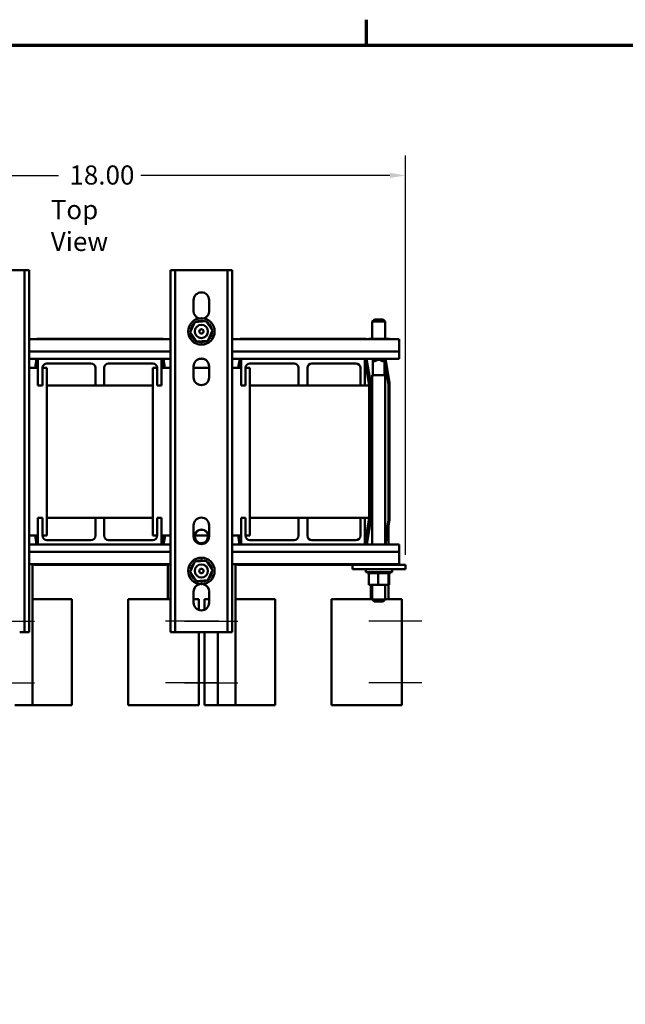
# Model space of a CAD drawing. Units: inches. Extents: x 0.05 to 2.15, y 0.02 to 1.67.
# Drawn here: x 0.33 to 0.71, y 1.05 to 1.67 of the extents above; entities that cross this region are included whole.
import ezdxf

# ---------------------------------------------------------------- set-up
doc = ezdxf.new("R2010")
doc.units = ezdxf.units.IN
doc.header["$LTSCALE"] = 0.1
doc.header["$MEASUREMENT"] = 0
doc.layers.get('0').update_dxf_attribs({"lineweight": 25})
for name, color, linetype, lineweight in [('Border (ANSI)', 7, 'Continuous', 70), ('Centerline (ANSI)', 7, 'Continuous', 25), ('Dimension (ANSI)', 7, 'Continuous', 25), ('Symbol (ANSI)', 7, 'Continuous', 25), ('Visible (ANSI)', 7, 'Continuous', 50)]:
    doc.layers.add(name, color=color, linetype=linetype, lineweight=lineweight)
doc.styles.add('Note Text (ANSI)', font='tahoma.ttf')
doc.dimstyles.new('Default (ANSI)', dxfattribs={"dimscale": 0.1, "dimtxt": 0.12, "dimasz": 0.098425, "dimexe": 0.125, "dimexo": 0.0625, "dimgap": 0.031496, "dimtad": 0, "dimtih": 1, "dimtoh": 1, "dimrnd": 1e-08, "dimzin": 0, "dimdsep": 46, "dimtxsty": 'Note Text (ANSI)', "dimcen": 0.09, "dimdle": 0.393701, "dimclrd": 256, "dimclre": 256, "dimclrt": 256, "dimadec": 0, "dimazin": 1, "dimtfac": 1, "dimtofl": 0, "dimtmove": 0, "dimatfit": 3, "dimfxl": 1, "dimtolj": 1, "dimtzin": 4, "dimlwd": -1, "dimlwe": -1, "dimarcsym": 0})

# ---------------------------------------------------------------- blocks, each defined once
blk = doc.blocks.new('Borders Default Border')
at = {"layer": 'Border (ANSI)'}
blk.add_line((5.5, 16.5), (5.5, 16.66), dxfattribs=at)
at = {"layer": 'Border (ANSI)', "flags": 128}
blk.add_lwpolyline([(0.75, 0.5), (0.75, 16.5), (21.25, 16.5), (21.25, 0.5), (0.75, 0.5)], dxfattribs=at)
blk = doc.blocks.new('*D42')
at = {"layer": 'Defpoints', "color": 0, "transparency": 16777216}
for p in [(0.57463, 1.56805), (0.18991, 1.46815), (0.57463, 1.32319)]:
    blk.add_point(p, dxfattribs=at)
at = {"layer": 'Dimension (ANSI)', "transparency": 16777216}
for p, q in [((0.18991, 1.4744), (0.18991, 1.58055)), ((0.57463, 1.32944), (0.57463, 1.58055)), ((0.19975, 1.56805), (0.35636, 1.56805)), ((0.56479, 1.56805), (0.40818, 1.56805))]:
    blk.add_line(p, q, dxfattribs=at)
for points in [[(0.19975, 1.56969), (0.19975, 1.56641), (0.18991, 1.56805)], [(0.56479, 1.56969), (0.56479, 1.56641), (0.57463, 1.56805)]]:
    blk.add_solid(points, dxfattribs=at)
at = {"layer": 'Dimension (ANSI)', "transparency": 16777216, "insert": (0.35951, 1.57432), "char_height": 0.012, "attachment_point": 1, "style": 'Note Text (ANSI)'}
blk.add_mtext('\\A1; \\fTahoma|b0|i0;\\H0.0120;18.00', dxfattribs=at)

msp = doc.modelspace()

# ---------------------------------------------------------------- linework, layer by layer
at = {"layer": 'Centerline (ANSI)', "linetype": 'Continuous'}
for p, q in [((0.30781, 1.28774), (0.34125, 1.28774)), ((0.45712, 1.28774), (0.42367, 1.28774)), ((0.43558, 1.28774), (0.46903, 1.28774)), ((0.58489, 1.28774), (0.55145, 1.28774)), ((0.30781, 1.24885), (0.34125, 1.24885)), ((0.45712, 1.24885), (0.42367, 1.24885)), ((0.43558, 1.24885), (0.46903, 1.24885)), ((0.58489, 1.24885), (0.55145, 1.24885))]:
    msp.add_line(p, q, dxfattribs=at)
at = {"layer": 'Visible (ANSI)'}
for p, q in [((0.30492, 1.50839), (0.3319, 1.50839)), ((0.33488, 1.50839), (0.3319, 1.50839)), ((0.33488, 1.50839), (0.33786, 1.50839)), ((0.33488, 1.28072), (0.33488, 1.50839)), ((0.33786, 1.50839), (0.33786, 1.28072)), ((0.42674, 1.50839), (0.42972, 1.50839)), ((0.42674, 1.28072), (0.42674, 1.50839)), ((0.42972, 1.50839), (0.42972, 1.28072)), ((0.4327, 1.50839), (0.42972, 1.50839)), ((0.4327, 1.50839), (0.45968, 1.50839)), ((0.46266, 1.50839), (0.45968, 1.50839)), ((0.46266, 1.50839), (0.46563, 1.50839)), ((0.46266, 1.28072), (0.46266, 1.50839)), ((0.46563, 1.50839), (0.46563, 1.28072)), ((0.4413, 1.48273), (0.4413, 1.48961)), ((0.45108, 1.48961), (0.45108, 1.48273)), ((0.43909, 1.46939), (0.44215, 1.47582)), ((0.44215, 1.47582), (0.44925, 1.47638)), ((0.44925, 1.47638), (0.45329, 1.47051)), ((0.55502, 1.47746), (0.55369, 1.47613)), ((0.56184, 1.47613), (0.55369, 1.47613)), ((0.55369, 1.46537), (0.55369, 1.47613)), ((0.55502, 1.47746), (0.56051, 1.47746)), ((0.56051, 1.47746), (0.56184, 1.47613)), ((0.56184, 1.46537), (0.56184, 1.47613)), ((0.44312, 1.46352), (0.43909, 1.46939)), ((0.45329, 1.47051), (0.45022, 1.46408)), ((0.33786, 1.46506), (0.42674, 1.46506)), ((0.42196, 1.46518), (0.34297, 1.46518)), ((0.45022, 1.46408), (0.44312, 1.46352)), ((0.46563, 1.46506), (0.57052, 1.46506)), ((0.54973, 1.46518), (0.47074, 1.46518)), ((0.55159, 1.46537), (0.55159, 1.46506)), ((0.55215, 1.46537), (0.55159, 1.46537)), ((0.55215, 1.46537), (0.55215, 1.46506)), ((0.55858, 1.46537), (0.55215, 1.46537)), ((0.56445, 1.46537), (0.55858, 1.46537)), ((0.55858, 1.46537), (0.55858, 1.46506)), ((0.56445, 1.46537), (0.56445, 1.46506)), ((0.57052, 1.45722), (0.57052, 1.46506)), ((0.33786, 1.45722), (0.42674, 1.45722)), ((0.46563, 1.45722), (0.57052, 1.45722)), ((0.57052, 1.45722), (0.57052, 1.45261)), ((0.33786, 1.45261), (0.34341, 1.45261)), ((0.34158, 1.44706), (0.34251, 1.45261)), ((0.34249, 1.44706), (0.34341, 1.45261)), ((0.34341, 1.45261), (0.42119, 1.45261)), ((0.34341, 1.43595), (0.34341, 1.45261)), ((0.37675, 1.44984), (0.34897, 1.44984)), ((0.38786, 1.44984), (0.41564, 1.44984)), ((0.42119, 1.45261), (0.42119, 1.43595)), ((0.42119, 1.45261), (0.42211, 1.44706)), ((0.42119, 1.45261), (0.42674, 1.45261)), ((0.42209, 1.45261), (0.42302, 1.44706)), ((0.42239, 1.45261), (0.42331, 1.44706)), ((0.44473, 1.45261), (0.44765, 1.45261)), ((0.46563, 1.45261), (0.47119, 1.45261)), ((0.46936, 1.44706), (0.47029, 1.45261)), ((0.47026, 1.44706), (0.47119, 1.45261)), ((0.47119, 1.45261), (0.54897, 1.45261)), ((0.47119, 1.43595), (0.47119, 1.45261)), ((0.50453, 1.44984), (0.47674, 1.44984)), ((0.51563, 1.44984), (0.54342, 1.44984)), ((0.54897, 1.45261), (0.54897, 1.43595)), ((0.54897, 1.45261), (0.55174, 1.43595)), ((0.54897, 1.45261), (0.57052, 1.45261)), ((0.54987, 1.45261), (0.55263, 1.43602)), ((0.55017, 1.45261), (0.55295, 1.4359)), ((0.55363, 1.45261), (0.55363, 1.45248)), ((0.55496, 1.45115), (0.55363, 1.45248)), ((0.56179, 1.45248), (0.55363, 1.45248)), ((0.55404, 1.44244), (0.55404, 1.45207)), ((0.55496, 1.45115), (0.55528, 1.45115)), ((0.56014, 1.45115), (0.56045, 1.45115)), ((0.56045, 1.45115), (0.56179, 1.45248)), ((0.56137, 1.44244), (0.56137, 1.45207)), ((0.5614, 1.4521), (0.5638, 1.43771)), ((0.5614, 1.45209), (0.5638, 1.43771)), ((0.56179, 1.45261), (0.56179, 1.45248)), ((0.56184, 1.44943), (0.56184, 1.44946)), ((0.56446, 1.43782), (0.562, 1.45261)), ((0.33786, 1.44706), (0.34341, 1.44706)), ((0.34619, 1.44706), (0.34619, 1.43595)), ((0.34619, 1.44706), (0.34897, 1.44706)), ((0.34897, 1.44706), (0.34897, 1.3415)), ((0.37953, 1.43595), (0.37953, 1.44706)), ((0.38508, 1.43595), (0.38508, 1.44706)), ((0.41563, 1.44706), (0.41842, 1.44706)), ((0.41563, 1.3415), (0.41563, 1.44706)), ((0.41842, 1.44706), (0.41842, 1.43595)), ((0.42119, 1.44706), (0.42674, 1.44706)), ((0.4413, 1.44106), (0.4413, 1.44795)), ((0.4413, 1.44706), (0.45108, 1.44706)), ((0.45108, 1.44795), (0.45108, 1.44106)), ((0.46563, 1.44706), (0.47119, 1.44706)), ((0.47397, 1.44706), (0.47397, 1.43595)), ((0.47397, 1.44706), (0.47674, 1.44706)), ((0.47674, 1.44706), (0.47674, 1.3415)), ((0.50731, 1.43595), (0.50731, 1.44706)), ((0.51286, 1.43595), (0.51286, 1.44706)), ((0.5462, 1.44706), (0.5462, 1.43595)), ((0.56179, 1.44244), (0.55363, 1.44244)), ((0.55363, 1.44244), (0.55363, 1.33595)), ((0.56179, 1.44244), (0.56179, 1.33595)), ((0.34619, 1.43595), (0.34341, 1.43595)), ((0.37953, 1.43595), (0.34897, 1.43595)), ((0.38508, 1.43595), (0.37953, 1.43595)), ((0.41563, 1.43595), (0.38508, 1.43595)), ((0.42119, 1.43595), (0.41842, 1.43595)), ((0.47397, 1.43595), (0.47119, 1.43595)), ((0.50731, 1.43595), (0.47674, 1.43595)), ((0.51286, 1.43595), (0.50731, 1.43595)), ((0.5462, 1.43595), (0.51286, 1.43595)), ((0.54897, 1.43595), (0.5462, 1.43595)), ((0.55174, 1.43595), (0.54897, 1.43595)), ((0.55174, 1.35261), (0.55174, 1.43595)), ((0.55263, 1.43602), (0.55263, 1.35254)), ((0.55296, 1.43585), (0.55296, 1.35237)), ((0.56395, 1.43585), (0.56395, 1.35146)), ((0.56395, 1.43585), (0.56395, 1.35146)), ((0.56463, 1.3514), (0.56463, 1.43585)), ((0.34341, 1.35261), (0.34619, 1.35261)), ((0.34341, 1.33595), (0.34341, 1.35261)), ((0.34619, 1.3415), (0.34619, 1.35261)), ((0.37953, 1.35261), (0.34897, 1.35261)), ((0.37953, 1.35261), (0.38508, 1.35261)), ((0.37953, 1.35261), (0.37953, 1.3415)), ((0.38508, 1.35261), (0.38508, 1.3415)), ((0.41563, 1.35261), (0.38508, 1.35261)), ((0.41842, 1.35261), (0.42119, 1.35261)), ((0.41842, 1.3415), (0.41842, 1.35261)), ((0.42119, 1.35261), (0.42119, 1.33595)), ((0.47119, 1.35261), (0.47397, 1.35261)), ((0.47119, 1.33595), (0.47119, 1.35261)), ((0.47397, 1.3415), (0.47397, 1.35261)), ((0.50731, 1.35261), (0.47674, 1.35261)), ((0.50731, 1.35261), (0.51286, 1.35261)), ((0.50731, 1.35261), (0.50731, 1.3415)), ((0.51286, 1.35261), (0.51286, 1.3415)), ((0.5462, 1.35261), (0.51286, 1.35261)), ((0.5462, 1.35261), (0.54897, 1.35261)), ((0.5462, 1.3415), (0.5462, 1.35261)), ((0.54897, 1.35261), (0.54897, 1.33595)), ((0.55174, 1.35261), (0.54897, 1.33595)), ((0.55174, 1.35261), (0.54897, 1.35261)), ((0.55263, 1.35254), (0.54987, 1.33595)), ((0.55296, 1.35237), (0.55022, 1.33595)), ((0.56395, 1.35146), (0.56179, 1.33845)), ((0.56395, 1.35146), (0.56179, 1.33847)), ((0.56205, 1.33595), (0.56463, 1.3514)), ((0.56395, 1.35144), (0.56395, 1.35146)), ((0.4413, 1.34106), (0.4413, 1.34795)), ((0.45108, 1.34795), (0.45108, 1.34106)), ((0.56395, 1.33595), (0.56395, 1.34733)), ((0.34341, 1.3415), (0.33786, 1.3415)), ((0.34248, 1.33595), (0.34155, 1.3415)), ((0.34251, 1.33595), (0.34158, 1.3415)), ((0.34341, 1.33595), (0.34249, 1.3415)), ((0.34897, 1.3415), (0.34619, 1.3415)), ((0.37675, 1.33873), (0.34897, 1.33873)), ((0.38786, 1.33873), (0.41564, 1.33873)), ((0.41842, 1.3415), (0.41563, 1.3415)), ((0.42211, 1.3415), (0.42119, 1.33595)), ((0.42674, 1.3415), (0.42119, 1.3415)), ((0.42302, 1.3415), (0.42209, 1.33595)), ((0.42337, 1.3415), (0.42244, 1.33595)), ((0.44198, 1.3415), (0.4413, 1.3415)), ((0.45049, 1.3415), (0.44211, 1.3415)), ((0.45108, 1.3415), (0.45062, 1.3415)), ((0.47119, 1.3415), (0.46563, 1.3415)), ((0.47026, 1.33595), (0.46933, 1.3415)), ((0.47029, 1.33595), (0.46936, 1.3415)), ((0.47119, 1.33595), (0.47026, 1.3415)), ((0.47674, 1.3415), (0.47397, 1.3415)), ((0.50453, 1.33873), (0.47674, 1.33873)), ((0.51563, 1.33873), (0.54342, 1.33873)), ((0.33786, 1.33595), (0.34341, 1.33595)), ((0.42119, 1.33595), (0.34341, 1.33595)), ((0.42119, 1.33595), (0.42674, 1.33595)), ((0.46563, 1.33595), (0.47119, 1.33595)), ((0.54897, 1.33595), (0.47119, 1.33595)), ((0.54897, 1.33595), (0.57052, 1.33595)), ((0.57052, 1.33595), (0.57052, 1.33134)), ((0.33786, 1.33134), (0.42674, 1.33134)), ((0.44215, 1.32515), (0.44925, 1.32571)), ((0.44925, 1.32571), (0.45329, 1.31984)), ((0.46563, 1.33134), (0.57052, 1.33134)), ((0.57052, 1.3235), (0.57052, 1.33134)), ((0.33786, 1.3235), (0.42674, 1.3235)), ((0.33986, 1.32347), (0.33986, 1.23485)), ((0.34297, 1.32306), (0.42196, 1.32306)), ((0.42506, 1.30152), (0.42506, 1.32347)), ((0.43909, 1.31872), (0.44215, 1.32515)), ((0.45329, 1.31984), (0.45022, 1.31341)), ((0.46563, 1.3235), (0.57052, 1.3235)), ((0.46764, 1.32347), (0.46764, 1.23485)), ((0.47074, 1.32306), (0.5413, 1.32306)), ((0.5413, 1.32319), (0.5413, 1.32041)), ((0.54686, 1.32319), (0.5413, 1.32319)), ((0.54686, 1.32041), (0.5413, 1.32041)), ((0.54686, 1.32319), (0.56908, 1.32319)), ((0.54686, 1.32041), (0.56908, 1.32041)), ((0.54963, 1.32041), (0.54963, 1.31853)), ((0.55284, 1.32319), (0.55284, 1.32347)), ((0.55363, 1.3235), (0.55363, 1.32319)), ((0.56179, 1.3235), (0.56179, 1.32319)), ((0.56395, 1.32319), (0.56395, 1.3235)), ((0.5663, 1.32041), (0.5663, 1.31853)), ((0.57463, 1.32319), (0.56908, 1.32319)), ((0.57463, 1.32041), (0.56908, 1.32041)), ((0.57463, 1.32319), (0.57463, 1.32041)), ((0.44312, 1.31285), (0.43909, 1.31872)), ((0.45022, 1.31341), (0.44312, 1.31285)), ((0.5663, 1.31853), (0.54963, 1.31853)), ((0.55079, 1.31795), (0.55079, 1.31853)), ((0.55079, 1.31795), (0.55088, 1.31795)), ((0.55088, 1.31795), (0.55088, 1.31853)), ((0.55089, 1.31795), (0.55088, 1.31795)), ((0.55089, 1.31795), (0.55089, 1.31853)), ((0.55089, 1.31795), (0.55124, 1.31795)), ((0.55124, 1.31795), (0.55124, 1.31853)), ((0.55127, 1.31795), (0.55124, 1.31795)), ((0.55127, 1.31795), (0.55127, 1.31853)), ((0.55127, 1.31795), (0.55154, 1.31795)), ((0.55186, 1.31795), (0.55154, 1.31795)), ((0.55154, 1.31064), (0.55154, 1.31795)), ((0.55186, 1.31795), (0.55186, 1.31853)), ((0.5519, 1.31795), (0.55186, 1.31795)), ((0.5519, 1.31795), (0.5519, 1.31853)), ((0.5519, 1.31795), (0.55272, 1.31795)), ((0.55272, 1.31795), (0.55272, 1.31853)), ((0.55277, 1.31795), (0.55272, 1.31795)), ((0.55277, 1.31795), (0.55277, 1.31853)), ((0.55277, 1.31795), (0.55378, 1.31795)), ((0.55378, 1.31795), (0.55378, 1.31853)), ((0.55383, 1.31795), (0.55378, 1.31795)), ((0.55383, 1.31795), (0.55383, 1.31853)), ((0.55383, 1.31795), (0.555, 1.31795)), ((0.555, 1.31795), (0.555, 1.31853)), ((0.55506, 1.31795), (0.555, 1.31795)), ((0.55506, 1.31795), (0.55506, 1.31853)), ((0.55506, 1.31795), (0.55633, 1.31795)), ((0.55633, 1.31795), (0.55633, 1.31853)), ((0.5564, 1.31795), (0.55633, 1.31795)), ((0.5564, 1.31795), (0.5564, 1.31853)), ((0.5564, 1.31795), (0.55666, 1.31795)), ((0.55741, 1.31795), (0.55666, 1.31795)), ((0.55771, 1.31795), (0.55741, 1.31795)), ((0.55741, 1.31064), (0.55741, 1.31795)), ((0.55771, 1.31795), (0.55772, 1.31795)), ((0.55772, 1.31795), (0.55772, 1.31853)), ((0.55779, 1.31795), (0.55772, 1.31795)), ((0.55779, 1.31795), (0.55779, 1.31853)), ((0.55779, 1.31795), (0.55785, 1.31795)), ((0.55863, 1.31795), (0.55785, 1.31795)), ((0.55863, 1.31795), (0.55913, 1.31795)), ((0.55913, 1.31795), (0.55913, 1.31853)), ((0.5592, 1.31795), (0.55913, 1.31795)), ((0.5592, 1.31795), (0.5592, 1.31853)), ((0.5592, 1.31795), (0.56049, 1.31795)), ((0.56049, 1.31795), (0.56049, 1.31853)), ((0.56055, 1.31795), (0.56049, 1.31795)), ((0.56055, 1.31795), (0.56055, 1.31853)), ((0.56055, 1.31795), (0.56175, 1.31795)), ((0.56175, 1.31795), (0.56175, 1.31853)), ((0.56181, 1.31795), (0.56175, 1.31795)), ((0.56181, 1.31795), (0.56181, 1.31853)), ((0.56181, 1.31795), (0.56287, 1.31795)), ((0.56287, 1.31795), (0.56287, 1.31853)), ((0.56292, 1.31795), (0.56287, 1.31795)), ((0.56292, 1.31795), (0.56292, 1.31853)), ((0.56367, 1.31795), (0.56292, 1.31795)), ((0.56367, 1.31795), (0.5638, 1.31795)), ((0.5638, 1.31795), (0.5638, 1.31853)), ((0.56384, 1.31795), (0.5638, 1.31795)), ((0.56383, 1.31064), (0.56383, 1.31795)), ((0.56384, 1.31795), (0.56384, 1.31853)), ((0.56392, 1.31795), (0.56384, 1.31795)), ((0.56392, 1.31795), (0.5645, 1.31795)), ((0.56439, 1.31064), (0.56439, 1.31795)), ((0.5645, 1.31795), (0.5645, 1.31853)), ((0.56453, 1.31795), (0.5645, 1.31795)), ((0.56453, 1.31795), (0.56453, 1.31853)), ((0.56453, 1.31795), (0.56496, 1.31795)), ((0.56496, 1.31795), (0.56496, 1.31853)), ((0.56497, 1.31795), (0.56496, 1.31795)), ((0.56497, 1.31795), (0.56497, 1.31853)), ((0.56497, 1.31795), (0.56514, 1.31795)), ((0.56514, 1.31795), (0.56514, 1.31853)), ((0.56515, 1.31795), (0.56514, 1.31795)), ((0.56515, 1.31795), (0.56515, 1.31853)), ((0.55154, 1.31064), (0.55741, 1.31064)), ((0.55284, 1.30152), (0.55284, 1.31064)), ((0.55363, 1.31064), (0.55363, 1.30133)), ((0.55741, 1.31064), (0.56383, 1.31064)), ((0.56179, 1.31064), (0.56179, 1.30133)), ((0.56383, 1.31064), (0.56439, 1.31064)), ((0.56395, 1.30152), (0.56395, 1.31064)), ((0.36475, 1.30152), (0.33986, 1.30152)), ((0.36475, 1.23485), (0.36475, 1.30152)), ((0.42674, 1.30152), (0.40017, 1.30152)), ((0.40017, 1.30152), (0.40017, 1.23485)), ((0.4413, 1.29939), (0.4413, 1.30628)), ((0.4413, 1.30152), (0.44462, 1.30152)), ((0.44462, 1.29476), (0.44462, 1.30152)), ((0.45108, 1.30152), (0.44808, 1.30152)), ((0.44808, 1.29489), (0.44808, 1.30152)), ((0.45108, 1.30628), (0.45108, 1.29939)), ((0.49253, 1.30152), (0.46764, 1.30152)), ((0.49253, 1.23485), (0.49253, 1.30152)), ((0.55363, 1.30152), (0.52795, 1.30152)), ((0.52795, 1.30152), (0.52795, 1.23485)), ((0.55363, 1.30133), (0.56179, 1.30133)), ((0.55496, 1.29999), (0.55363, 1.30133)), ((0.56045, 1.29999), (0.56179, 1.30133)), ((0.56179, 1.30152), (0.57239, 1.30152)), ((0.57239, 1.23485), (0.57239, 1.30152)), ((0.56045, 1.29999), (0.55496, 1.29999)), ((0.3319, 1.28072), (0.33488, 1.28072)), ((0.33786, 1.28072), (0.33488, 1.28072)), ((0.42972, 1.28072), (0.42674, 1.28072)), ((0.42972, 1.28072), (0.4327, 1.28072)), ((0.45968, 1.28072), (0.4327, 1.28072)), ((0.44462, 1.23485), (0.44462, 1.28072)), ((0.44808, 1.23485), (0.44808, 1.28072)), ((0.45653, 1.23485), (0.45653, 1.28072)), ((0.45968, 1.28072), (0.46266, 1.28072)), ((0.46563, 1.28072), (0.46266, 1.28072)), ((0.32875, 1.23485), (0.33986, 1.23485)), ((0.33986, 1.23485), (0.36475, 1.23485)), ((0.40017, 1.23485), (0.42773, 1.23485)), ((0.44462, 1.23485), (0.42773, 1.23485)), ((0.44808, 1.23485), (0.45653, 1.23485)), ((0.45653, 1.23485), (0.46764, 1.23485)), ((0.46764, 1.23485), (0.49253, 1.23485)), ((0.52795, 1.23485), (0.5555, 1.23485)), ((0.57239, 1.23485), (0.5555, 1.23485))]:
    msp.add_line(p, q, dxfattribs=at)
for centre, radius in [((0.44619, 1.46995), 0.00833), ((0.44619, 1.46995), 0.00417), ((0.44619, 1.46995), 0.00139), ((0.4463, 1.34095), 0.00436), ((0.4463, 1.34095), 0.00422), ((0.44619, 1.31928), 0.00833), ((0.44619, 1.31928), 0.00417), ((0.44619, 1.31928), 0.00139)]:
    msp.add_circle(centre, radius, dxfattribs=at)
for centre, radius, start, end in [((0.44619, 1.48961), 0.00489, 0.00001, 179.99999), ((0.44619, 1.48273), 0.00489, 180, 250.44017), ((0.44619, 1.48273), 0.00489, 289.55983, 0), ((0.44051, 1.47434), 0.00067, 234.95679, 49.60524), ((0.44619, 1.46995), 0.00718, 136.38256, 136.92947), ((0.44147, 1.47537), 0.00067, 223.70679, 283.28822), ((0.44619, 1.46995), 0.00718, 125.13256, 125.67947), ((0.44147, 1.47537), 0.00067, 25.7303, 38.35524), ((0.44262, 1.47618), 0.00067, 212.45679, 221.25025), ((0.44619, 1.46995), 0.00718, 113.88256, 114.42947), ((0.44262, 1.47618), 0.00067, 335.30276, 27.10524), ((0.44391, 1.47676), 0.00067, 201.20679, 15.85524), ((0.44619, 1.46995), 0.00718, 102.63256, 103.17947), ((0.44528, 1.47707), 0.00067, 189.95679, 4.60524), ((0.44619, 1.46995), 0.00718, 91.38256, 91.92947), ((0.44669, 1.47711), 0.00067, 178.70679, 353.35524), ((0.44619, 1.46995), 0.00718, 80.13256, 80.67947), ((0.44807, 1.47688), 0.00067, 167.45679, 246.682), ((0.44807, 1.47688), 0.00067, 302.33652, 342.10524), ((0.44619, 1.46995), 0.00718, 68.88256, 69.42947), ((0.44939, 1.47638), 0.00067, 156.20679, 183.66822), ((0.44939, 1.47638), 0.00067, 294.82749, 330.85524), ((0.45058, 1.47563), 0.00067, 144.95679, 319.60524), ((0.44619, 1.46995), 0.00718, 57.63256, 58.17947), ((0.45161, 1.47466), 0.00067, 133.70679, 308.35524), ((0.44619, 1.46995), 0.00718, 46.38256, 46.92947), ((0.45242, 1.47352), 0.00067, 122.45679, 297.10524), ((0.44619, 1.46995), 0.00718, 35.13256, 35.67947), ((0.43902, 1.47045), 0.00067, 268.70679, 294.52921), ((0.44619, 1.46995), 0.00718, 181.38256, 181.92947), ((0.43907, 1.46904), 0.00067, 75.56195, 94.60524), ((0.44619, 1.46995), 0.00718, 170.13256, 170.67947), ((0.43902, 1.47045), 0.00067, 14.48932, 83.35524), ((0.43926, 1.47183), 0.00067, 257.45679, 72.10524), ((0.43907, 1.46904), 0.00067, 279.95679, 323.54817), ((0.44619, 1.46995), 0.00718, 192.63256, 193.17947), ((0.43938, 1.46767), 0.00067, 291.20679, 105.85524), ((0.44619, 1.46995), 0.00718, 158.88256, 159.42947), ((0.43976, 1.47315), 0.00067, 246.20679, 60.85524), ((0.44619, 1.46995), 0.00718, 147.63256, 148.17947), ((0.453, 1.47223), 0.00067, 111.20679, 285.85524), ((0.45312, 1.46806), 0.00067, 77.45679, 252.10524), ((0.45335, 1.46945), 0.00067, 194.48932, 263.35524), ((0.44619, 1.46995), 0.00718, 23.88256, 24.42947), ((0.45331, 1.47086), 0.00067, 99.95679, 143.54817), ((0.45335, 1.46945), 0.00067, 88.70679, 114.52921), ((0.45331, 1.47086), 0.00067, 255.56195, 274.60524), ((0.44619, 1.46995), 0.00718, 12.63256, 13.17947), ((0.44619, 1.46995), 0.00718, 350.13256, 350.67947), ((0.44619, 1.46995), 0.00718, 1.38256, 1.92947), ((0.34297, 1.45317), 0.01201, 90, 97.98466), ((0.42196, 1.45317), 0.01201, 82.01534, 90), ((0.44619, 1.46995), 0.00718, 203.88256, 204.42947), ((0.43996, 1.46638), 0.00067, 302.45679, 117.10524), ((0.44619, 1.46995), 0.00718, 215.13256, 215.67947), ((0.44077, 1.46523), 0.00067, 313.70679, 128.35524), ((0.44619, 1.46995), 0.00718, 226.38256, 226.92947), ((0.4418, 1.46427), 0.00067, 324.95679, 139.60524), ((0.44619, 1.46995), 0.00718, 237.63256, 238.17947), ((0.44299, 1.46352), 0.00067, 114.82749, 150.85524), ((0.44299, 1.46352), 0.00067, 336.20679, 3.66822), ((0.44619, 1.46995), 0.00718, 248.88256, 249.42947), ((0.4443, 1.46302), 0.00067, 122.33652, 162.10524), ((0.4443, 1.46302), 0.00067, 347.45679, 66.682), ((0.44619, 1.46995), 0.00718, 260.13256, 260.67947), ((0.44569, 1.46278), 0.00067, 358.70679, 173.35524), ((0.44619, 1.46995), 0.00718, 271.38256, 271.92947), ((0.4471, 1.46283), 0.00067, 9.95679, 184.60524), ((0.44619, 1.46995), 0.00718, 282.63256, 283.17947), ((0.44847, 1.46314), 0.00067, 21.20679, 195.85524), ((0.44976, 1.46372), 0.00067, 155.30276, 207.10524), ((0.44619, 1.46995), 0.00718, 293.88256, 294.42947), ((0.44976, 1.46372), 0.00067, 32.45679, 41.25025), ((0.4509, 1.46453), 0.00067, 205.7303, 218.35524), ((0.44619, 1.46995), 0.00718, 305.13256, 305.67947), ((0.4509, 1.46453), 0.00067, 43.70679, 103.28822), ((0.45187, 1.46555), 0.00067, 54.95679, 229.60524), ((0.44619, 1.46995), 0.00718, 316.38256, 316.92947), ((0.45262, 1.46675), 0.00067, 66.20679, 240.85524), ((0.44619, 1.46995), 0.00718, 327.63256, 328.17947), ((0.44619, 1.46995), 0.00718, 338.88256, 339.42947), ((0.47074, 1.45317), 0.01201, 90, 97.98466), ((0.54973, 1.45317), 0.01201, 82.01534, 90), ((0.34897, 1.44706), 0.00278, 90, 180), ((0.37675, 1.44706), 0.00278, 0, 90), ((0.38786, 1.44706), 0.00278, 90, 180), ((0.41564, 1.44706), 0.00278, 0, 90), ((0.44619, 1.44795), 0.00489, 0, 180), ((0.47674, 1.44706), 0.00278, 90, 180), ((0.50453, 1.44706), 0.00278, 0, 90), ((0.51563, 1.44706), 0.00278, 90, 180), ((0.54342, 1.44706), 0.00278, 0, 90), ((0.55771, 1.4484), 0.00367, 48.4593, 131.5407), ((0.44619, 1.44106), 0.00489, 180, 0), ((0.55262, 1.43585), 0.01133, 0, 9.46232), ((0.55262, 1.43585), 0.01133, 0, 9.46232), ((0.55262, 1.43585), 0.01201, 0, 9.46232), ((0.55262, 1.43585), 0.000336, 0, 9.46232), ((0.44619, 1.34795), 0.00489, 0, 180), ((0.34897, 1.3415), 0.00278, 180, 270), ((0.37675, 1.3415), 0.00278, 270, 0), ((0.38786, 1.3415), 0.00278, 180, 270), ((0.41564, 1.3415), 0.00278, 270, 0), ((0.44619, 1.34106), 0.00489, 180, 0), ((0.44608, 1.34094), 0.00436, 172.51166, 274.57553), ((0.44608, 1.34094), 0.00422, 172.27377, 237.50472), ((0.44608, 1.34094), 0.00422, 274.62177, 7.72623), ((0.44608, 1.34094), 0.00436, 311.09935, 7.48834), ((0.47674, 1.3415), 0.00278, 180, 270), ((0.50453, 1.3415), 0.00278, 270, 0), ((0.51563, 1.3415), 0.00278, 180, 270), ((0.54342, 1.3415), 0.00278, 270, 0), ((0.44619, 1.31928), 0.00718, 113.88256, 114.42947), ((0.44262, 1.32551), 0.00067, 335.30276, 27.10524), ((0.44391, 1.32609), 0.00067, 201.20679, 15.85524), ((0.44619, 1.31928), 0.00718, 102.63256, 103.17947), ((0.44528, 1.3264), 0.00067, 189.95679, 4.60524), ((0.44619, 1.31928), 0.00718, 91.38256, 91.92947), ((0.44669, 1.32645), 0.00067, 178.70679, 353.35524), ((0.44619, 1.31928), 0.00718, 80.13256, 80.67947), ((0.44807, 1.32621), 0.00067, 167.45679, 246.682), ((0.44807, 1.32621), 0.00067, 302.33652, 342.10524), ((0.44619, 1.31928), 0.00718, 68.88256, 69.42947), ((0.44939, 1.32571), 0.00067, 156.20679, 183.66822), ((0.44939, 1.32571), 0.00067, 294.82749, 330.85524), ((0.45058, 1.32496), 0.00067, 144.95679, 319.60524), ((0.44619, 1.31928), 0.00718, 57.63256, 58.17947), ((0.34297, 1.33507), 0.01201, 255.01404, 270), ((0.42196, 1.33507), 0.01201, 270, 285.5473), ((0.43902, 1.31978), 0.00067, 268.70679, 294.52921), ((0.44619, 1.31928), 0.00718, 181.38256, 181.92947), ((0.43907, 1.31837), 0.00067, 75.56195, 94.60524), ((0.44619, 1.31928), 0.00718, 170.13256, 170.67947), ((0.43902, 1.31978), 0.00067, 14.48932, 83.35524), ((0.43926, 1.32117), 0.00067, 257.45679, 72.10524), ((0.44619, 1.31928), 0.00718, 158.88256, 159.42947), ((0.43976, 1.32248), 0.00067, 246.20679, 60.85524), ((0.44619, 1.31928), 0.00718, 147.63256, 148.17947), ((0.44051, 1.32367), 0.00067, 234.95679, 49.60524), ((0.44619, 1.31928), 0.00718, 136.38256, 136.92947), ((0.44147, 1.3247), 0.00067, 223.70679, 283.28822), ((0.44619, 1.31928), 0.00718, 125.13256, 125.67947), ((0.44147, 1.3247), 0.00067, 25.7303, 38.35524), ((0.44262, 1.32551), 0.00067, 212.45679, 221.25025), ((0.45161, 1.324), 0.00067, 133.70679, 308.35524), ((0.44619, 1.31928), 0.00718, 46.38256, 46.92947), ((0.45242, 1.32285), 0.00067, 122.45679, 297.10524), ((0.44619, 1.31928), 0.00718, 35.13256, 35.67947), ((0.453, 1.32156), 0.00067, 111.20679, 285.85524), ((0.44619, 1.31928), 0.00718, 23.88256, 24.42947), ((0.45331, 1.32019), 0.00067, 99.95679, 143.54817), ((0.45335, 1.31878), 0.00067, 88.70679, 114.52921), ((0.45331, 1.32019), 0.00067, 255.56195, 274.60524), ((0.44619, 1.31928), 0.00718, 12.63256, 13.17947), ((0.44619, 1.31928), 0.00718, 1.38256, 1.92947), ((0.47074, 1.33507), 0.01201, 255.01404, 270), ((0.54973, 1.33507), 0.01201, 278.38187, 285.5473), ((0.43907, 1.31837), 0.00067, 279.95679, 323.54817), ((0.44619, 1.31928), 0.00718, 192.63256, 193.17947), ((0.43938, 1.317), 0.00067, 291.20679, 105.85524), ((0.44619, 1.31928), 0.00718, 203.88256, 204.42947), ((0.43996, 1.31571), 0.00067, 302.45679, 117.10524), ((0.44619, 1.31928), 0.00718, 215.13256, 215.67947), ((0.44077, 1.31457), 0.00067, 313.70679, 128.35524), ((0.44619, 1.31928), 0.00718, 226.38256, 226.92947), ((0.4418, 1.3136), 0.00067, 324.95679, 139.60524), ((0.44619, 1.31928), 0.00718, 237.63256, 238.17947), ((0.44299, 1.31285), 0.00067, 114.82749, 150.85524), ((0.44299, 1.31285), 0.00067, 336.20679, 3.66822), ((0.4443, 1.31235), 0.00067, 122.33652, 162.10524), ((0.4443, 1.31235), 0.00067, 347.45679, 66.682), ((0.44847, 1.31247), 0.00067, 21.20679, 195.85524), ((0.44976, 1.31305), 0.00067, 155.30276, 207.10524), ((0.44976, 1.31305), 0.00067, 32.45679, 41.25025), ((0.4509, 1.31386), 0.00067, 205.7303, 218.35524), ((0.44619, 1.31928), 0.00718, 305.13256, 305.67947), ((0.4509, 1.31386), 0.00067, 43.70679, 103.28822), ((0.45187, 1.31489), 0.00067, 54.95679, 229.60524), ((0.44619, 1.31928), 0.00718, 316.38256, 316.92947), ((0.45262, 1.31608), 0.00067, 66.20679, 240.85524), ((0.44619, 1.31928), 0.00718, 327.63256, 328.17947), ((0.45312, 1.3174), 0.00067, 77.45679, 252.10524), ((0.45335, 1.31878), 0.00067, 194.48932, 263.35524), ((0.44619, 1.31928), 0.00718, 338.88256, 339.42947), ((0.44619, 1.31928), 0.00718, 350.13256, 350.67947), ((0.44619, 1.30628), 0.00489, 103.77194, 180), ((0.44619, 1.31928), 0.00718, 248.88256, 249.42947), ((0.44619, 1.31928), 0.00718, 260.13256, 260.67947), ((0.44569, 1.31212), 0.00067, 358.70679, 173.35524), ((0.44619, 1.31928), 0.00718, 271.38256, 271.92947), ((0.4471, 1.31216), 0.00067, 9.95679, 184.60524), ((0.44619, 1.30628), 0.00489, 0, 76.22806), ((0.44619, 1.31928), 0.00718, 282.63256, 283.17947), ((0.44619, 1.31928), 0.00718, 293.88256, 294.42947), ((0.44619, 1.29939), 0.00489, 180, 0)]:
    msp.add_arc(centre, radius, start, end, dxfattribs=at)

# ---------------------------------------------------------------- block references
at = {"xscale": 0.1, "yscale": 0.1, "zscale": 0.1}
msp.add_blockref('Borders Default Border', (0, 0), dxfattribs=at)

# ---------------------------------------------------------------- texts
at = {"layer": 'Symbol (ANSI)', "insert": (0.35145, 1.55252), "char_height": 0.012, "width": 0.0674198, "attachment_point": 1, "style": 'Note Text (ANSI)'}
msp.add_mtext('\\fTahoma|b0|i0;Top View', dxfattribs=at)

# ---------------------------------------------------------------- dimensions: what is measured, and where the dimension line sits
at = {"layer": 'Dimension (ANSI)'}
dim = msp.add_linear_dim(base=(0.57463, 1.56805), p1=(0.18991, 1.46815), p2=(0.57463, 1.32319), angle=180, text=' \\fTahoma|b0|i0;\\H0.0120;18.00', dimstyle='Default (ANSI)', override={"dimgap": 0.031496, "dimtih": 0, "dimtoh": 0, "dimdec": 2, "dimlfac": 45, "dimtol": 0, "dimlim": 0, "dimtp": 0, "dimtm": 0, "dimtdec": 2, "dimatfit": 1}, dxfattribs=at)
dim.commit()
dim.dimension.update_dxf_attribs({"geometry": '*D42', "text_midpoint": (0.38227, 1.56805), "dimtype": 160})

doc.saveas('drawing.dxf')
